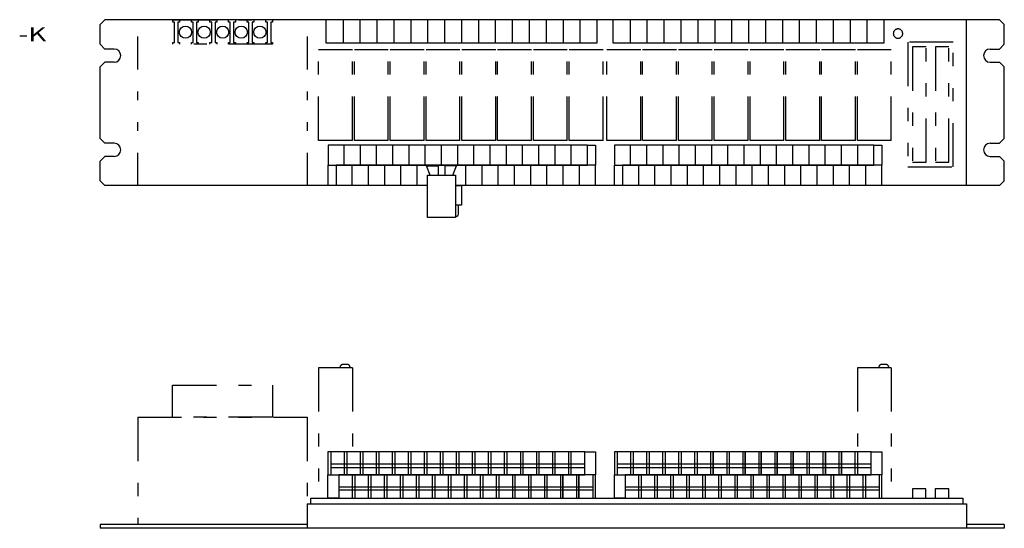
# Model space of a CAD drawing. Extents: x -261 to 267, y -399 to 396.
# Drawn here: x -261 to 262, y 126 to 396 of the extents above; entities that cross this region are included whole.
import ezdxf
from ezdxf.enums import TextEntityAlignment as Align

# ---------------------------------------------------------------- set-up
doc = ezdxf.new("R2010")
doc.units = 0
doc.header["$MEASUREMENT"] = 0
doc.linetypes.add('PHANTOM', pattern=[72.128705, 23.267324, -11.633662, 6.980197, -11.633662, 6.980197, -11.633662])
doc.linetypes.add('PHANTOM2', pattern=[61.65841, 17.450493, -11.633662, 4.653465, -11.633662, 4.653465, -11.633662])
doc.layers.add('SLD-0', color=7, linetype='CONTINUOUS')
doc.layers.add('SLD-0_2', color=7, linetype='CONTINUOUS')
doc.styles.get("Standard").update_dxf_attribs({"font": 'txt.shx', "bigfont": 'bigfont.shx'})

msp = doc.modelspace()

# ---------------------------------------------------------------- linework, layer by layer
at = {"layer": 'SLD-0_2', "color": 3, "linetype": 'CONTINUOUS'}
for p, q in [((-218.31, 393.03), (-215.81, 395.53)), ((-218.31, 382.53), (-218.31, 393.03)), ((259.19, 395.53), (-215.81, 395.53)), ((-98.34, 383.21), (-98.34, 395.53)), ((-89.36, 395.53), (-89.36, 383.21)), ((-80.37, 395.53), (-80.37, 383.21)), ((-71.39, 395.53), (-71.39, 383.21)), ((-62.4, 395.53), (-62.4, 383.21)), ((-53.42, 395.53), (-53.42, 383.21)), ((-44.44, 395.53), (-44.44, 383.21)), ((-35.46, 395.53), (-35.46, 383.21)), ((-26.47, 395.53), (-26.47, 383.21)), ((-17.49, 395.53), (-17.49, 383.21)), ((-8.51, 395.53), (-8.51, 383.21)), ((0.48, 395.53), (0.48, 383.21)), ((9.46, 395.53), (9.46, 383.21)), ((18.44, 395.53), (18.44, 383.21)), ((27.43, 395.53), (27.43, 383.21)), ((36.41, 395.53), (36.41, 383.21)), ((45.39, 395.53), (45.39, 383.21)), ((54.03, 383.21), (54.03, 395.53)), ((63.02, 395.53), (63.02, 383.21)), ((72, 395.53), (72, 383.21)), ((80.98, 395.53), (80.98, 383.21)), ((89.97, 395.53), (89.97, 383.21)), ((98.95, 395.53), (98.95, 383.21)), ((107.94, 395.53), (107.94, 383.21)), ((116.92, 395.53), (116.92, 383.21)), ((125.9, 395.53), (125.9, 383.21)), ((134.89, 395.53), (134.89, 383.21)), ((143.87, 395.53), (143.87, 383.21)), ((152.85, 395.53), (152.85, 383.21)), ((161.84, 395.53), (161.84, 383.21)), ((170.82, 395.53), (170.82, 383.21)), ((179.8, 395.53), (179.8, 383.21)), ((188.79, 395.53), (188.79, 383.21)), ((197.77, 395.53), (197.77, 383.21)), ((241.69, 307.53), (241.69, 395.53)), ((261.69, 393.03), (259.19, 395.53)), ((261.69, 382.53), (261.69, 393.03)), ((202.78, 388.4), (202.77, 388.15)), ((202.77, 388.15), (202.79, 387.9)), ((202.81, 388.65), (202.78, 388.4)), ((202.79, 387.9), (202.83, 387.66)), ((202.86, 388.89), (202.81, 388.65)), ((202.83, 387.66), (202.9, 387.42)), ((202.94, 389.11), (202.86, 388.89)), ((202.9, 387.42), (202.99, 387.2)), ((203.04, 389.33), (202.94, 389.11)), ((202.99, 387.2), (203.09, 386.98)), ((203.15, 389.54), (203.04, 389.33)), ((203.09, 386.98), (203.22, 386.78)), ((203.29, 389.73), (203.15, 389.54)), ((203.44, 389.92), (203.29, 389.73)), ((203.61, 390.08), (203.44, 389.92)), ((203.8, 390.23), (203.61, 390.08)), ((203.99, 390.36), (203.8, 390.23)), ((204.2, 390.47), (203.99, 390.36)), ((204.42, 390.56), (204.2, 390.47)), ((204.66, 390.63), (204.42, 390.56)), ((204.9, 390.68), (204.66, 390.63)), ((205.14, 390.71), (204.9, 390.68)), ((205.4, 390.71), (205.14, 390.71)), ((205.65, 390.68), (205.4, 390.71)), ((205.89, 390.63), (205.65, 390.68)), ((206.12, 390.56), (205.89, 390.63)), ((206.34, 390.47), (206.12, 390.56)), ((206.55, 390.36), (206.34, 390.47)), ((206.75, 390.23), (206.55, 390.36)), ((206.93, 390.08), (206.75, 390.23)), ((207.1, 389.92), (206.93, 390.08)), ((207.25, 389.73), (207.1, 389.92)), ((207.39, 389.54), (207.25, 389.73)), ((207.32, 386.78), (207.45, 386.98)), ((207.51, 389.33), (207.39, 389.54)), ((207.45, 386.98), (207.56, 387.2)), ((207.6, 389.11), (207.51, 389.33)), ((207.56, 387.2), (207.64, 387.42)), ((207.68, 388.89), (207.6, 389.11)), ((207.64, 387.42), (207.71, 387.66)), ((207.73, 388.65), (207.68, 388.89)), ((207.71, 387.66), (207.75, 387.9)), ((207.76, 388.4), (207.73, 388.65)), ((207.75, 387.9), (207.77, 388.15)), ((207.77, 388.15), (207.76, 388.4)), ((-215.81, 380.03), (-218.31, 382.53)), ((45.39, 383.21), (-98.34, 383.21)), ((197.77, 383.21), (54.03, 383.21)), ((203.22, 386.78), (203.36, 386.6)), ((203.36, 386.6), (203.52, 386.42)), ((203.52, 386.42), (203.7, 386.27)), ((203.7, 386.27), (203.89, 386.13)), ((203.89, 386.13), (204.1, 386)), ((204.1, 386), (204.31, 385.9)), ((204.31, 385.9), (204.54, 385.82)), ((204.54, 385.82), (204.77, 385.76)), ((204.77, 385.76), (205.02, 385.72)), ((205.02, 385.72), (205.27, 385.71)), ((205.27, 385.71), (205.52, 385.72)), ((205.52, 385.72), (205.77, 385.76)), ((205.77, 385.76), (206, 385.82)), ((206, 385.82), (206.23, 385.9)), ((206.23, 385.9), (206.45, 386)), ((206.45, 386), (206.65, 386.13)), ((206.65, 386.13), (206.84, 386.27)), ((206.84, 386.27), (207.02, 386.42)), ((207.02, 386.42), (207.18, 386.6)), ((207.18, 386.6), (207.32, 386.78)), ((259.19, 380.03), (261.69, 382.53)), ((-210.81, 380.03), (-215.81, 380.03)), ((254.19, 380.03), (259.19, 380.03)), ((-215.81, 373.03), (-218.31, 370.53)), ((-210.81, 373.03), (-215.81, 373.03)), ((254.19, 373.03), (259.19, 373.03)), ((259.19, 373.03), (261.69, 370.53)), ((-218.31, 332.53), (-218.31, 370.53)), ((261.69, 332.53), (261.69, 370.53)), ((-215.81, 330.03), (-218.31, 332.53)), ((-210.81, 330.03), (-215.81, 330.03)), ((254.19, 330.03), (259.19, 330.03)), ((259.19, 330.03), (261.69, 332.53)), ((-97.33, 329.03), (-97.33, 318.28)), ((40.41, 329.03), (-97.33, 329.03)), ((-88.72, 318.28), (-88.72, 329.03)), ((-80.11, 318.28), (-80.11, 329.03)), ((-71.51, 318.28), (-71.51, 329.03)), ((-62.89, 318.28), (-62.89, 329.03)), ((-54.29, 318.28), (-54.29, 329.03)), ((-45.68, 318.28), (-45.68, 329.03)), ((-37.07, 318.28), (-37.07, 329.03)), ((-28.46, 318.28), (-28.46, 329.03)), ((-19.85, 318.28), (-19.85, 329.03)), ((-11.24, 318.28), (-11.24, 329.03)), ((-2.63, 318.28), (-2.63, 329.03)), ((5.98, 318.28), (5.98, 329.03)), ((14.59, 318.28), (14.59, 329.03)), ((23.19, 318.28), (23.19, 329.03)), ((31.8, 318.28), (31.8, 329.03)), ((40.41, 318.28), (40.41, 329.03)), ((40.41, 329.03), (44.72, 329.03)), ((44.72, 329.03), (44.72, 318.28)), ((54.71, 329.03), (54.71, 318.28)), ((192.45, 329.03), (54.71, 329.03)), ((63.32, 318.28), (63.32, 329.03)), ((71.93, 318.28), (71.93, 329.03)), ((80.54, 318.28), (80.54, 329.03)), ((89.15, 318.28), (89.15, 329.03)), ((97.76, 318.28), (97.76, 329.03)), ((106.37, 318.28), (106.37, 329.03)), ((114.97, 318.28), (114.97, 329.03)), ((123.58, 318.28), (123.58, 329.03)), ((132.19, 318.28), (132.19, 329.03)), ((140.8, 318.28), (140.8, 329.03)), ((149.41, 318.28), (149.41, 329.03)), ((158.02, 318.28), (158.02, 329.03)), ((166.63, 318.28), (166.63, 329.03)), ((175.24, 318.28), (175.24, 329.03)), ((183.85, 318.28), (183.85, 329.03)), ((192.45, 318.28), (192.45, 329.03)), ((192.46, 329.03), (196.76, 329.03)), ((192.46, 318.28), (192.46, 329.03)), ((196.76, 329.03), (196.76, 318.28)), ((-215.81, 323.03), (-218.31, 320.53)), ((-218.31, 310.03), (-218.31, 320.53)), ((-210.81, 323.03), (-215.81, 323.03)), ((254.19, 323.03), (259.19, 323.03)), ((259.19, 323.03), (261.69, 320.53)), ((261.69, 310.03), (261.69, 320.53)), ((-97.33, 318.28), (40.41, 318.28)), ((-97.33, 307.53), (-97.33, 318.28)), ((-93.03, 318.28), (-93.03, 307.53)), ((44.72, 318.28), (-93.03, 318.28)), ((-84.42, 307.53), (-84.42, 318.28)), ((-75.81, 307.53), (-75.81, 318.28)), ((-67.2, 307.53), (-67.2, 318.28)), ((-58.59, 307.53), (-58.59, 318.28)), ((-49.98, 307.53), (-49.98, 318.28)), ((-43.07, 313.03), (-45.07, 318)), ((-45.07, 318), (-38.82, 318)), ((-38.82, 318), (-38.82, 313.03)), ((-35.32, 318), (-35.32, 313.03)), ((-29.07, 318), (-35.32, 318)), ((-31.07, 313.03), (-29.07, 318)), ((-24.15, 307.53), (-24.15, 318.28)), ((-15.55, 307.53), (-15.55, 318.28)), ((-6.94, 307.53), (-6.94, 318.28)), ((1.67, 307.53), (1.67, 318.28)), ((10.28, 307.53), (10.28, 318.28)), ((18.89, 307.53), (18.89, 318.28)), ((27.5, 307.53), (27.5, 318.28)), ((36.11, 307.53), (36.11, 318.28)), ((44.72, 307.53), (44.72, 318.28)), ((54.71, 307.53), (54.71, 318.28)), ((54.71, 318.28), (192.45, 318.28)), ((196.76, 318.28), (59.02, 318.28)), ((59.02, 318.28), (59.02, 307.53)), ((67.62, 307.53), (67.62, 318.28)), ((76.23, 307.53), (76.23, 318.28)), ((84.84, 307.53), (84.84, 318.28)), ((93.45, 307.53), (93.45, 318.28)), ((102.06, 307.53), (102.06, 318.28)), ((110.67, 307.53), (110.67, 318.28)), ((119.28, 307.53), (119.28, 318.28)), ((127.89, 307.53), (127.89, 318.28)), ((136.5, 307.53), (136.5, 318.28)), ((145.11, 307.53), (145.11, 318.28)), ((153.72, 307.53), (153.72, 318.28)), ((162.32, 307.53), (162.32, 318.28)), ((170.93, 307.53), (170.93, 318.28)), ((179.54, 307.53), (179.54, 318.28)), ((188.15, 307.53), (188.15, 318.28)), ((196.76, 318.28), (192.46, 318.28)), ((196.76, 307.53), (196.76, 318.28)), ((-215.81, 307.53), (-218.31, 310.03)), ((-44.57, 313.03), (-29.57, 313.03)), ((-44.57, 290.55), (-44.57, 313.03)), ((-29.57, 313.03), (-29.57, 290.55)), ((259.19, 307.53), (261.69, 310.03)), ((-44.57, 307.53), (-215.81, 307.53)), ((-29.57, 307.64), (-26.53, 307.64)), ((259.19, 307.53), (-29.57, 307.53)), ((-26.53, 307.64), (-26.53, 297.18)), ((-26.53, 297.18), (-29.57, 297.18)), ((-28.3, 296.94), (-28.29, 296.9)), ((-28.29, 296.9), (-28.28, 296.78)), ((-28.28, 296.78), (-28.26, 296.59)), ((-28.26, 296.59), (-28.25, 296.33)), ((-28.25, 296.33), (-28.22, 296.03)), ((-28.2, 292.81), (-28.24, 292.44)), ((-28.22, 296.03), (-28.2, 295.68)), ((-28.2, 295.68), (-28.18, 295.3)), ((-28.17, 293.2), (-28.2, 292.81)), ((-28.18, 295.3), (-28.17, 294.89)), ((-28.17, 294.89), (-28.16, 294.47)), ((-28.16, 293.61), (-28.17, 293.2)), ((-28.16, 294.47), (-28.15, 294.04)), ((-28.15, 294.04), (-28.16, 293.61)), ((-29.57, 290.55), (-44.57, 290.55)), ((-29.29, 291.31), (-29.29, 291.32)), ((-29.28, 291.3), (-29.29, 291.31)), ((-29.28, 291.27), (-29.28, 291.3)), ((-29.26, 291.24), (-29.28, 291.27)), ((-29.25, 291.21), (-29.26, 291.24)), ((-29.23, 291.18), (-29.25, 291.21)), ((-29.21, 291.14), (-29.23, 291.18)), ((-29.18, 291.12), (-29.21, 291.14)), ((-29.14, 291.1), (-29.18, 291.12)), ((-29.1, 291.08), (-29.14, 291.1)), ((-29.05, 291.09), (-29.1, 291.08)), ((-28.99, 291.1), (-29.05, 291.09)), ((-28.92, 291.13), (-28.99, 291.1)), ((-28.85, 291.18), (-28.92, 291.13)), ((-28.77, 291.25), (-28.85, 291.18)), ((-28.67, 291.35), (-28.77, 291.25)), ((-28.57, 291.47), (-28.67, 291.35)), ((-28.46, 291.63), (-28.57, 291.47)), ((-28.37, 291.84), (-28.46, 291.63)), ((-28.3, 292.12), (-28.37, 291.84)), ((-28.24, 292.44), (-28.3, 292.12)), ((38.95, 166.11), (-97.35, 166.11)), ((-97.35, 166.11), (-97.35, 153.86)), ((-95.85, 166.11), (-95.85, 153.86)), ((-88.55, 153.86), (-88.55, 166.11)), ((-87.35, 166.11), (-87.35, 153.86)), ((-80.05, 153.86), (-80.05, 166.11)), ((-78.85, 166.11), (-78.85, 153.86)), ((-71.55, 153.86), (-71.55, 166.11)), ((-70.35, 166.11), (-70.35, 153.86)), ((-63.05, 153.86), (-63.05, 166.11)), ((-61.85, 166.11), (-61.85, 153.86)), ((-54.55, 153.86), (-54.55, 166.11)), ((-53.35, 166.11), (-53.35, 153.86)), ((-46.05, 153.86), (-46.05, 166.11)), ((-44.85, 166.11), (-44.85, 153.86)), ((-37.55, 153.86), (-37.55, 166.11)), ((-36.35, 166.11), (-36.35, 153.86)), ((-29.05, 153.86), (-29.05, 166.11)), ((-27.85, 166.11), (-27.85, 153.86)), ((-20.55, 153.86), (-20.55, 166.11)), ((-19.35, 166.11), (-19.35, 153.86)), ((-12.05, 153.86), (-12.05, 166.11)), ((-10.85, 166.11), (-10.85, 153.86)), ((-3.55, 153.86), (-3.55, 166.11)), ((-2.35, 166.11), (-2.35, 153.86)), ((4.95, 153.86), (4.95, 166.11)), ((6.15, 166.11), (6.15, 153.86)), ((13.45, 153.86), (13.45, 166.11)), ((14.65, 166.11), (14.65, 153.86)), ((21.95, 153.86), (21.95, 166.11)), ((23.15, 166.11), (23.15, 153.86)), ((30.45, 153.86), (30.45, 166.11)), ((31.65, 166.11), (31.65, 153.86)), ((38.95, 153.86), (38.95, 166.11)), ((38.95, 166.11), (44.7, 166.11)), ((44.7, 166.11), (44.7, 153.86)), ((54.68, 166.11), (54.68, 153.86)), ((190.97, 166.11), (54.68, 166.11)), ((56.18, 166.11), (56.18, 153.86)), ((63.48, 153.86), (63.48, 166.11)), ((64.68, 166.11), (64.68, 153.86)), ((71.98, 153.86), (71.98, 166.11)), ((73.18, 166.11), (73.18, 153.86)), ((80.48, 153.86), (80.48, 166.11)), ((81.68, 166.11), (81.68, 153.86)), ((88.98, 153.86), (88.98, 166.11)), ((90.18, 166.11), (90.18, 153.86)), ((97.48, 153.86), (97.48, 166.11)), ((98.68, 166.11), (98.68, 153.86)), ((105.98, 153.86), (105.98, 166.11)), ((107.18, 153.86), (107.18, 166.11)), ((107.18, 166.11), (107.18, 153.86)), ((114.48, 153.86), (114.48, 166.11)), ((115.68, 166.11), (115.68, 153.86)), ((122.98, 153.86), (122.98, 166.11)), ((124.17, 153.86), (124.17, 166.11)), ((124.18, 166.11), (124.18, 153.86)), ((131.48, 153.86), (131.48, 166.11)), ((132.67, 166.11), (132.67, 153.86)), ((132.68, 153.86), (132.68, 166.11)), ((139.98, 153.86), (139.98, 166.11)), ((141.18, 153.86), (141.18, 166.11)), ((141.18, 166.11), (141.18, 153.86)), ((148.48, 153.86), (148.48, 166.11)), ((149.67, 153.86), (149.67, 166.11)), ((149.68, 166.11), (149.68, 153.86)), ((156.98, 153.86), (156.98, 166.11)), ((158.18, 166.11), (158.18, 153.86)), ((165.48, 153.86), (165.48, 166.11)), ((166.68, 153.86), (166.68, 166.11)), ((166.68, 166.11), (166.68, 153.86)), ((173.98, 153.86), (173.98, 166.11)), ((175.18, 153.86), (175.18, 166.11)), ((175.18, 166.11), (175.18, 153.86)), ((182.48, 153.86), (182.48, 166.11)), ((183.67, 166.11), (183.67, 153.86)), ((190.97, 153.86), (190.97, 166.11)), ((190.97, 166.11), (196.73, 166.11)), ((196.73, 166.11), (196.73, 153.86)), ((-95.85, 159.81), (38.91, 159.81)), ((-95.85, 157.88), (38.91, 157.88)), ((56.18, 159.81), (190.94, 159.81)), ((56.18, 157.88), (190.94, 157.88)), ((-97.35, 153.86), (38.95, 153.86)), ((-97.35, 141.61), (-97.35, 153.86)), ((44.7, 153.86), (-91.6, 153.86)), ((-91.6, 153.86), (-91.6, 141.61)), ((-84.3, 141.61), (-84.3, 153.86)), ((-83.1, 153.86), (-83.1, 141.61)), ((-75.8, 141.61), (-75.8, 153.86)), ((-74.6, 153.86), (-74.6, 141.61)), ((-67.3, 141.61), (-67.3, 153.86)), ((-66.1, 153.86), (-66.1, 141.61)), ((-58.8, 141.61), (-58.8, 153.86)), ((-57.6, 153.86), (-57.6, 141.61)), ((-50.3, 141.61), (-50.3, 153.86)), ((-49.1, 153.86), (-49.1, 141.61)), ((-41.8, 141.61), (-41.8, 153.86)), ((-40.6, 153.86), (-40.6, 141.61)), ((-33.3, 141.61), (-33.3, 153.86)), ((-32.1, 153.86), (-32.1, 141.61)), ((-24.8, 141.61), (-24.8, 153.86)), ((-23.6, 153.86), (-23.6, 141.61)), ((-16.3, 141.61), (-16.3, 153.86)), ((-15.1, 153.86), (-15.1, 141.61)), ((-7.8, 141.61), (-7.8, 153.86)), ((-6.6, 153.86), (-6.6, 141.61)), ((0.7, 141.61), (0.7, 153.86)), ((1.9, 153.86), (1.9, 141.61)), ((9.2, 141.61), (9.2, 153.86)), ((10.4, 153.86), (10.4, 141.61)), ((17.7, 141.61), (17.7, 153.86)), ((18.9, 153.86), (18.9, 141.61)), ((26.2, 141.61), (26.2, 153.86)), ((27.4, 153.86), (27.4, 141.61)), ((27.4, 141.61), (27.4, 153.86)), ((34.7, 141.61), (34.7, 153.86)), ((35.9, 141.61), (35.9, 153.86)), ((35.9, 153.86), (35.9, 141.61)), ((43.2, 153.86), (43.2, 141.61)), ((44.7, 141.61), (44.7, 153.86)), ((54.68, 153.86), (190.97, 153.86)), ((54.68, 141.61), (54.68, 153.86)), ((196.73, 153.86), (60.43, 153.86)), ((60.43, 153.86), (60.43, 141.61)), ((67.73, 141.61), (67.73, 153.86)), ((68.93, 153.86), (68.93, 141.61)), ((76.23, 141.61), (76.23, 153.86)), ((77.43, 153.86), (77.43, 141.61)), ((84.73, 141.61), (84.73, 153.86)), ((85.93, 153.86), (85.93, 141.61)), ((93.23, 141.61), (93.23, 153.86)), ((94.43, 153.86), (94.43, 141.61)), ((101.73, 141.61), (101.73, 153.86)), ((102.93, 153.86), (102.93, 141.61)), ((110.23, 141.61), (110.23, 153.86)), ((111.42, 153.86), (111.42, 141.61)), ((118.73, 141.61), (118.73, 153.86)), ((119.93, 153.86), (119.93, 141.61)), ((127.23, 141.61), (127.23, 153.86)), ((128.43, 153.86), (128.43, 141.61)), ((135.73, 141.61), (135.73, 153.86)), ((136.93, 153.86), (136.93, 141.61)), ((144.23, 141.61), (144.23, 153.86)), ((145.43, 153.86), (145.43, 141.61)), ((152.73, 141.61), (152.73, 153.86)), ((153.93, 153.86), (153.93, 141.61)), ((161.23, 141.61), (161.23, 153.86)), ((162.43, 153.86), (162.43, 141.61)), ((169.73, 141.61), (169.73, 153.86)), ((170.93, 153.86), (170.93, 141.61)), ((178.23, 141.61), (178.23, 153.86)), ((179.43, 153.86), (179.43, 141.61)), ((186.73, 141.61), (186.73, 153.86)), ((187.93, 153.86), (187.93, 141.61)), ((195.22, 153.86), (195.22, 141.61)), ((196.73, 141.61), (196.73, 153.86)), ((-91.6, 147.56), (43.16, 147.56)), ((60.43, 147.56), (195.19, 147.56)), ((212.88, 146.53), (212.88, 141.53)), ((220.05, 146.53), (212.88, 146.53)), ((220.05, 141.53), (220.05, 146.53)), ((225.04, 146.53), (225.04, 141.53)), ((232.21, 146.53), (225.04, 146.53)), ((232.21, 141.53), (232.21, 146.53)), ((-106.37, 141.53), (239.67, 141.53)), ((-106.37, 138.53), (-106.37, 141.53)), ((-91.6, 141.61), (-97.35, 141.61)), ((-91.6, 145.88), (43.16, 145.88)), ((-91.6, 141.61), (44.7, 141.61)), ((60.43, 141.61), (54.68, 141.61)), ((60.43, 145.88), (195.19, 145.88)), ((60.43, 141.61), (196.73, 141.61)), ((239.67, 141.53), (239.67, 138.53)), ((-108.37, 138.53), (241.69, 138.53)), ((-108.37, 138.53), (-108.37, 125.53)), ((241.69, 138.53), (241.69, 125.53)), ((-218.31, 127.53), (-218.31, 125.53)), ((-108.37, 127.53), (-218.31, 127.53)), ((261.69, 125.53), (-218.31, 125.53)), ((261.69, 127.53), (241.69, 127.53)), ((261.69, 127.53), (261.69, 125.53))]:
    msp.add_line(p, q, dxfattribs=at)
at = {"layer": 'SLD-0_2', "color": 3, "linetype": 'PHANTOM2'}
for p, q in [((-198.31, 307.53), (-198.31, 395.53)), ((-108.3, 307.53), (-108.3, 395.53))]:
    msp.add_line(p, q, dxfattribs=at)
at = {"layer": 'SLD-0_2', "color": 3, "linetype": 'PHANTOM'}
for p, q in [((-179.75, 394.33), (-179.75, 395.61)), ((-179.75, 395.61), (-126.75, 395.61)), ((-178.85, 394.33), (-179.75, 394.33)), ((-178.85, 383.5), (-178.85, 394.33)), ((-177.07, 394.33), (-177.07, 383.5)), ((-176.18, 394.33), (-177.07, 394.33)), ((-176.18, 395.61), (-176.18, 394.33)), ((-169.87, 394.33), (-169.87, 395.61)), ((-168.96, 394.33), (-169.87, 394.33)), ((-168.96, 383.5), (-168.96, 394.33)), ((-167.19, 394.33), (-167.19, 383.5)), ((-166.29, 394.33), (-167.19, 394.33)), ((-166.29, 395.61), (-166.29, 394.33)), ((-159.98, 394.33), (-159.98, 395.61)), ((-159.08, 394.33), (-159.98, 394.33)), ((-159.08, 383.5), (-159.08, 394.33)), ((-156.41, 394.33), (-157.3, 394.33)), ((-157.3, 394.33), (-157.3, 383.5)), ((-156.41, 395.61), (-156.41, 394.33)), ((-150.1, 394.33), (-150.1, 395.61)), ((-149.19, 394.33), (-150.1, 394.33)), ((-149.19, 383.5), (-149.19, 394.33)), ((-147.42, 394.33), (-147.42, 383.5)), ((-146.52, 394.33), (-147.42, 394.33)), ((-146.52, 395.61), (-146.52, 394.33)), ((-140.21, 394.33), (-140.21, 395.61)), ((-139.31, 394.33), (-140.21, 394.33)), ((-139.31, 383.5), (-139.31, 394.33)), ((-137.53, 394.33), (-137.53, 383.5)), ((-136.64, 394.33), (-137.53, 394.33)), ((-136.64, 395.61), (-136.64, 394.33)), ((-130.32, 394.33), (-130.32, 395.61)), ((-129.42, 394.33), (-130.32, 394.33)), ((-129.42, 383.5), (-129.42, 394.33)), ((-126.75, 394.33), (-127.64, 394.33)), ((-127.64, 394.33), (-127.64, 383.5)), ((-126.75, 395.61), (-126.75, 394.33)), ((-179.75, 382.61), (-179.75, 383.5)), ((-179.75, 383.5), (-178.85, 383.5)), ((-126.75, 382.61), (-179.75, 382.61)), ((-177.07, 383.5), (-176.18, 383.5)), ((-176.18, 383.5), (-176.18, 382.61)), ((-169.87, 382.61), (-169.87, 383.5)), ((-169.87, 383.5), (-168.96, 383.5)), ((-167.19, 383.5), (-166.29, 383.5)), ((-166.29, 383.5), (-166.29, 382.61)), ((-159.98, 383.5), (-159.08, 383.5)), ((-159.98, 382.61), (-159.98, 383.5)), ((-157.3, 383.5), (-156.41, 383.5)), ((-156.41, 383.5), (-156.41, 382.61)), ((-150.1, 382.61), (-150.1, 383.5)), ((-150.1, 383.5), (-149.19, 383.5)), ((-147.42, 383.5), (-146.52, 383.5)), ((-146.52, 383.5), (-146.52, 382.61)), ((-140.21, 382.61), (-140.21, 383.5)), ((-140.21, 383.5), (-139.31, 383.5)), ((-137.53, 383.5), (-136.64, 383.5)), ((-136.64, 383.5), (-136.64, 382.61)), ((-130.32, 382.61), (-130.32, 383.5)), ((-130.32, 383.5), (-129.42, 383.5)), ((-127.64, 383.5), (-126.75, 383.5)), ((-126.75, 383.5), (-126.75, 382.61)), ((210.49, 383.65), (210.49, 317.45)), ((234.56, 383.65), (210.49, 383.65)), ((234.56, 317.45), (234.56, 383.65)), ((-84.31, 379.53), (-102.31, 379.53)), ((-102.31, 331.53), (-102.31, 379.53)), ((-84.31, 331.53), (-84.31, 379.53)), ((-83.31, 331.53), (-83.31, 379.53)), ((-65.31, 379.53), (-83.31, 379.53)), ((-65.31, 331.53), (-65.31, 379.53)), ((-46.31, 379.53), (-64.31, 379.53)), ((-64.31, 331.53), (-64.31, 379.53)), ((-46.31, 331.53), (-46.31, 379.53)), ((-45.31, 331.53), (-45.31, 379.53)), ((-27.31, 379.53), (-45.31, 379.53)), ((-27.31, 331.53), (-27.31, 379.53)), ((-8.31, 379.53), (-26.31, 379.53)), ((-26.31, 331.53), (-26.31, 379.53)), ((-8.31, 331.53), (-8.31, 379.53)), ((10.69, 379.53), (-7.31, 379.53)), ((-7.31, 331.53), (-7.31, 379.53)), ((10.69, 331.53), (10.69, 379.53)), ((29.69, 379.53), (11.69, 379.53)), ((11.69, 331.53), (11.69, 379.53)), ((29.69, 331.53), (29.69, 379.53)), ((30.69, 331.53), (30.69, 379.53)), ((48.69, 379.53), (30.69, 379.53)), ((48.69, 331.53), (48.69, 379.53)), ((50.69, 331.53), (50.69, 379.53)), ((68.69, 379.53), (50.69, 379.53)), ((68.69, 331.53), (68.69, 379.53)), ((87.69, 379.53), (69.69, 379.53)), ((69.69, 331.53), (69.69, 379.53)), ((87.69, 331.53), (87.69, 379.53)), ((106.69, 379.53), (88.69, 379.53)), ((88.69, 331.53), (88.69, 379.53)), ((106.69, 331.53), (106.69, 379.53)), ((125.69, 379.53), (107.69, 379.53)), ((107.69, 331.53), (107.69, 379.53)), ((125.69, 331.53), (125.69, 379.53)), ((126.69, 331.53), (126.69, 379.53)), ((144.69, 379.53), (126.69, 379.53)), ((144.69, 331.53), (144.69, 379.53)), ((163.69, 379.53), (145.69, 379.53)), ((145.69, 331.53), (145.69, 379.53)), ((163.69, 331.53), (163.69, 379.53)), ((164.69, 331.53), (164.69, 379.53)), ((182.69, 379.53), (164.69, 379.53)), ((182.69, 331.53), (182.69, 379.53)), ((183.69, 331.53), (183.69, 379.53)), ((201.69, 379.53), (183.69, 379.53)), ((201.69, 331.53), (201.69, 379.53)), ((220.15, 381.16), (212.99, 381.16)), ((212.99, 381.16), (212.99, 319.95)), ((220.15, 319.95), (220.15, 381.16)), ((225.15, 381.16), (225.15, 319.95)), ((232.31, 381.16), (225.15, 381.16)), ((232.31, 319.95), (232.31, 381.16)), ((-84.31, 331.53), (-102.31, 331.53)), ((-65.31, 331.53), (-83.31, 331.53)), ((-46.31, 331.53), (-64.31, 331.53)), ((-27.31, 331.53), (-45.31, 331.53)), ((-8.31, 331.53), (-26.31, 331.53)), ((10.69, 331.53), (-7.31, 331.53)), ((29.69, 331.53), (11.69, 331.53)), ((48.69, 331.53), (30.69, 331.53)), ((68.69, 331.53), (50.69, 331.53)), ((87.69, 331.53), (69.69, 331.53)), ((106.69, 331.53), (88.69, 331.53)), ((125.69, 331.53), (107.69, 331.53)), ((144.69, 331.53), (126.69, 331.53)), ((163.69, 331.53), (145.69, 331.53)), ((182.69, 331.53), (164.69, 331.53)), ((201.69, 331.53), (183.69, 331.53)), ((212.99, 319.95), (220.15, 319.95)), ((225.15, 319.95), (232.31, 319.95)), ((210.49, 317.45), (234.56, 317.45)), ((-102.31, 210.83), (-102.31, 141.53)), ((-84.31, 210.83), (-102.31, 210.83)), ((-90.94, 210.81), (-90.94, 211.03)), ((-87.14, 212.53), (-89.44, 212.53)), ((-85.64, 210.81), (-85.64, 211.03)), ((-84.31, 210.83), (-84.31, 166.11)), ((201.69, 210.83), (183.69, 210.83)), ((183.69, 210.83), (183.69, 166.11)), ((195.06, 210.81), (195.06, 211.03)), ((198.86, 212.53), (196.56, 212.53)), ((200.36, 210.81), (200.36, 211.03)), ((201.69, 210.83), (201.69, 141.53)), ((-179.81, 184.61), (-179.81, 201.61)), ((-179.81, 201.61), (-126.81, 201.61)), ((-126.81, 201.61), (-126.81, 184.61)), ((-198.33, 184.53), (-198.33, 127.53)), ((-198.33, 184.53), (-108.37, 184.53)), ((-126.81, 184.61), (-179.81, 184.61)), ((-108.37, 184.53), (-108.37, 138.53))]:
    msp.add_line(p, q, dxfattribs=at)
at = {"layer": 'SLD-0_2', "color": 3, "linetype": 'CONTINUOUS'}
for centre in [(-173.02, 388.99), (-163.13, 388.99), (-153.25, 388.99), (-143.36, 388.99), (-133.47, 388.99)]:
    msp.add_circle(centre, 3.25, dxfattribs=at)
for centre, start, end in [((-210.81, 376.53), 270, 450), ((254.19, 376.53), 90, 270), ((-210.81, 326.53), 270, 450), ((254.19, 326.53), 90, 270)]:
    msp.add_arc(centre, 3.5, start, end, dxfattribs=at)
at = {"layer": 'SLD-0_2', "color": 3, "linetype": 'PHANTOM'}
for centre, start, end in [((-89.44, 211.03), 90, 180), ((-87.14, 211.03), 0, 90), ((196.56, 211.03), 90, 180), ((198.86, 211.03), 0, 90)]:
    msp.add_arc(centre, 1.5, start, end, dxfattribs=at)

# ---------------------------------------------------------------- texts
at = {"layer": 'SLD-0', "color": 3}
msp.add_text('-K', height=7.408, dxfattribs=at).set_placement((-261.69, 384.14), (-246.87, 384.14), align=Align.FIT)

doc.saveas('drawing.dxf')
